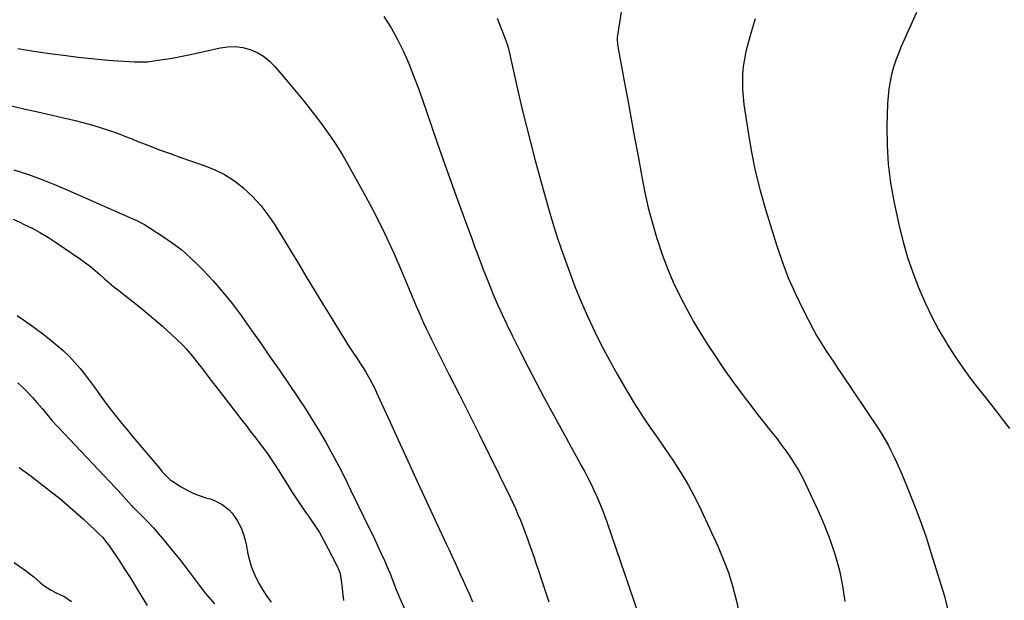
# Model space of a CAD drawing. Units: inches. Extents: x 1836073 to 1841400, y 436897 to 442248.
# Drawn here: x 1840115 to 1840616, y 438225 to 438520 of the extents above; entities that cross this region are included whole.
import ezdxf

# ---------------------------------------------------------------- set-up
doc = ezdxf.new("R2010")
doc.units = ezdxf.units.IN
doc.header["$MEASUREMENT"] = 0
doc.layers.add('7', color=7, linetype='Continuous')
doc.layers.add('8', color=7, linetype='Continuous')

msp = doc.modelspace()

# ---------------------------------------------------------------- linework, layer by layer
at = {"layer": '7', "color": 18}
for points in [[(1840423.73, 438541.52, 1918), (1840419.21, 438511.64, 1918), (1840419.13, 438510.94, 1918), (1840419.06, 438509.56, 1918), (1840419.2, 438507.47, 1918), (1840419.41, 438506.09, 1918), (1840422.69, 438488.45, 1918), (1840424.45, 438478.94, 1918), (1840426.2, 438469.42, 1918), (1840427.94, 438459.91, 1918), (1840429.66, 438450.39, 1918), (1840431.55, 438439.88, 1918), (1840433.12, 438431.97, 1918), (1840434.89, 438424.1, 1918), (1840436.95, 438416.31, 1918), (1840439.2, 438408.56, 1918), (1840439.47, 438407.68, 1918), (1840441.91, 438400.48, 1918), (1840444.57, 438393.37, 1918), (1840447.59, 438386.41, 1918), (1840450.84, 438379.53, 1918), (1840454.38, 438372.79, 1918), (1840458.07, 438366.14, 1918), (1840461.98, 438359.62, 1918), (1840466.04, 438353.19, 1918), (1840468.16, 438349.95, 1918), (1840473.51, 438342.03, 1918), (1840479, 438334.23, 1918), (1840484.7, 438326.58, 1918), (1840490.55, 438319.03, 1918), (1840497.9, 438309.82, 1918), (1840500.28, 438306.78, 1918), (1840502.61, 438303.7, 1918), (1840504.87, 438300.58, 1918), (1840507.09, 438297.42, 1918), (1840509.19, 438294.18, 1918), (1840511.19, 438290.89, 1918), (1840513.02, 438287.5, 1918), (1840514.74, 438284.05, 1918), (1840521.22, 438270.29, 1918), (1840524.43, 438262.9, 1918), (1840527.35, 438255.41, 1918), (1840529.83, 438247.76, 1918), (1840532.01, 438240.01, 1918), (1840533.62, 438232.14, 1918), (1840534.76, 438224.23, 1918)], [(1840300.56, 438521.3, 1922), (1840304.14, 438515.57, 1922), (1840307.48, 438509.71, 1922), (1840310.45, 438503.65, 1922), (1840313.17, 438497.46, 1922), (1840315.65, 438491.16, 1922), (1840318.06, 438484.83, 1922), (1840320.35, 438478.45, 1922), (1840322.56, 438472.05, 1922), (1840324.35, 438466.71, 1922), (1840327.44, 438457.64, 1922), (1840330.59, 438448.58, 1922), (1840333.81, 438439.54, 1922), (1840337.08, 438430.53, 1922), (1840343.38, 438413.44, 1922), (1840344.46, 438410.5, 1922), (1840345.54, 438407.56, 1922), (1840346.62, 438404.61, 1922), (1840347.7, 438401.67, 1922), (1840348.79, 438398.73, 1922), (1840349.89, 438395.79, 1922), (1840351.02, 438392.86, 1922), (1840352.16, 438389.94, 1922), (1840353.96, 438385.36, 1922), (1840356.08, 438380.18, 1922), (1840358.27, 438375.03, 1922), (1840360.59, 438369.94, 1922), (1840362.99, 438364.88, 1922), (1840365.82, 438359.08, 1922), (1840369.75, 438351.18, 1922), (1840373.76, 438343.32, 1922), (1840377.86, 438335.51, 1922), (1840382.04, 438327.74, 1922), (1840390.66, 438311.97, 1922), (1840393.21, 438307.31, 1922), (1840395.75, 438302.65, 1922), (1840398.29, 438297.98, 1922), (1840400.83, 438293.31, 1922), (1840402.58, 438290.08, 1922), (1840404.2, 438287.01, 1922), (1840405.77, 438283.91, 1922), (1840407.27, 438280.78, 1922), (1840408.71, 438277.62, 1922), (1840410.07, 438274.42, 1922), (1840411.38, 438271.21, 1922), (1840412.6, 438267.96, 1922), (1840413.77, 438264.69, 1922), (1840429.72, 438218.13, 1922)], [(1840489.23, 438520.11, 1916), (1840487.16, 438513.37, 1916), (1840485.4, 438507.24, 1916), (1840484.46, 438503.5, 1916), (1840483.68, 438499.73, 1916), (1840483.16, 438495.91, 1916), (1840482.81, 438492.07, 1916), (1840482.7, 438488.21, 1916), (1840482.75, 438484.36, 1916), (1840483.03, 438480.52, 1916), (1840483.47, 438476.68, 1916), (1840485.37, 438463.6, 1916), (1840487.12, 438453.29, 1916), (1840489.18, 438443.05, 1916), (1840491.72, 438432.91, 1916), (1840494.57, 438422.85, 1916), (1840499.97, 438405.4, 1916), (1840502.84, 438396.94, 1916), (1840506.01, 438388.59, 1916), (1840509.63, 438380.43, 1916), (1840513.55, 438372.4, 1916), (1840518.84, 438362.25, 1916), (1840520.38, 438359.41, 1916), (1840521.99, 438356.61, 1916), (1840523.7, 438353.86, 1916), (1840525.47, 438351.15, 1916), (1840527.28, 438348.47, 1916), (1840529.1, 438345.79, 1916), (1840530.91, 438343.11, 1916), (1840532.71, 438340.42, 1916), (1840551.8, 438311.96, 1916), (1840553.58, 438309.19, 1916), (1840555.28, 438306.38, 1916), (1840556.86, 438303.5, 1916), (1840558.37, 438300.58, 1916), (1840559.79, 438297.61, 1916), (1840561.18, 438294.62, 1916), (1840562.51, 438291.61, 1916), (1840563.8, 438288.58, 1916), (1840567.51, 438279.69, 1916), (1840570.51, 438272.16, 1916), (1840573.37, 438264.58, 1916), (1840576.01, 438256.93, 1916), (1840578.51, 438249.21, 1916), (1840585.34, 438226.98, 1916), (1840588.05, 438215.53, 1916)], [(1840571.13, 438523.38, 1914), (1840563.42, 438506.11, 1914), (1840561.98, 438502.64, 1914), (1840560.66, 438499.14, 1914), (1840559.52, 438495.57, 1914), (1840558.5, 438491.96, 1914), (1840557.7, 438488.29, 1914), (1840557.07, 438484.61, 1914), (1840556.68, 438480.89, 1914), (1840556.46, 438477.15, 1914), (1840556.15, 438465.48, 1914), (1840556.24, 438455.92, 1914), (1840556.78, 438446.4, 1914), (1840558, 438436.95, 1914), (1840559.68, 438427.54, 1914), (1840562.41, 438414.83, 1914), (1840564.35, 438406.88, 1914), (1840566.57, 438399.02, 1914), (1840569.22, 438391.29, 1914), (1840572.15, 438383.65, 1914), (1840572.62, 438382.52, 1914), (1840575.69, 438375.59, 1914), (1840578.98, 438368.77, 1914), (1840582.59, 438362.12, 1914), (1840586.41, 438355.57, 1914), (1840586.8, 438354.94, 1914), (1840590.69, 438348.86, 1914), (1840594.73, 438342.89, 1914), (1840598.98, 438337.06, 1914), (1840603.37, 438331.33, 1914), (1840606.17, 438327.8, 1914), (1840609.25, 438323.9, 1914), (1840612.32, 438319.98, 1914), (1840615.35, 438316.04, 1914), (1840618.37, 438312.09, 1914)], [(1840114.58, 438505.07, 1924), (1840122.7, 438503.74, 1924), (1840130.84, 438502.56, 1924), (1840139, 438501.47, 1924), (1840145.19, 438500.71, 1924), (1840150.27, 438500.13, 1924), (1840155.35, 438499.62, 1924), (1840160.45, 438499.21, 1924), (1840165.55, 438498.86, 1924), (1840173.87, 438498.37, 1924), (1840176.71, 438498.26, 1924), (1840180.48, 438498.38, 1924), (1840181.41, 438498.5, 1924), (1840187.95, 438499.44, 1924), (1840192.15, 438500.1, 1924), (1840196.34, 438500.83, 1924), (1840200.5, 438501.66, 1924), (1840204.65, 438502.56, 1924), (1840217.33, 438505.48, 1924), (1840221.18, 438506.02, 1924), (1840224.99, 438506.14, 1924), (1840228.78, 438505.6, 1924), (1840232.54, 438504.63, 1924), (1840236.1, 438503.06, 1924), (1840239.42, 438501.14, 1924), (1840242.41, 438498.73, 1924), (1840245.16, 438495.98, 1924), (1840251.77, 438488.24, 1924), (1840256.03, 438483.16, 1924), (1840260.23, 438478.02, 1924), (1840264.33, 438472.8, 1924), (1840268.37, 438467.53, 1924), (1840272.25, 438462.15, 1924), (1840275.97, 438456.67, 1924), (1840279.45, 438451.04, 1924), (1840282.78, 438445.3, 1924), (1840291.12, 438430.18, 1924), (1840296.18, 438420.65, 1924), (1840301.03, 438411.01, 1924), (1840305.56, 438401.21, 1924), (1840309.87, 438391.31, 1924), (1840315.81, 438377.07, 1924), (1840317, 438374.22, 1924), (1840318.22, 438371.37, 1924), (1840319.45, 438368.54, 1924), (1840320.7, 438365.71, 1924), (1840321.98, 438362.9, 1924), (1840323.29, 438360.1, 1924), (1840324.64, 438357.32, 1924), (1840326.02, 438354.56, 1924), (1840333.57, 438339.74, 1924), (1840338.73, 438329.57, 1924), (1840343.86, 438319.39, 1924), (1840348.94, 438309.18, 1924), (1840354, 438298.95, 1924), (1840364.67, 438277.26, 1924), (1840366.05, 438274.36, 1924), (1840367.39, 438271.45, 1924), (1840368.66, 438268.5, 1924), (1840369.88, 438265.54, 1924), (1840371.05, 438262.55, 1924), (1840372.2, 438259.55, 1924), (1840373.31, 438256.54, 1924), (1840374.4, 438253.52, 1924), (1840375.71, 438249.78, 1924), (1840376.84, 438246.51, 1924), (1840377.96, 438243.24, 1924), (1840379.06, 438239.96, 1924), (1840380.62, 438235.27, 1924), (1840382.49, 438229.64, 1924), (1840384.35, 438224.01, 1924)], [(1840109.05, 438476.5, 1926), (1840117.64, 438474.53, 1926), (1840126.22, 438472.55, 1926), (1840134.8, 438470.57, 1926), (1840143.02, 438468.67, 1926), (1840147.47, 438467.56, 1926), (1840151.9, 438466.36, 1926), (1840156.28, 438465.01, 1926), (1840160.64, 438463.58, 1926), (1840165.97, 438461.72, 1926), (1840169.3, 438460.49, 1926), (1840172.58, 438459.14, 1926), (1840175.85, 438457.77, 1926), (1840177.5, 438457.12, 1926), (1840179.15, 438456.48, 1926), (1840186.55, 438453.72, 1926), (1840191.92, 438451.75, 1926), (1840197.3, 438449.81, 1926), (1840202.71, 438447.94, 1926), (1840208.13, 438446.1, 1926), (1840208.72, 438445.9, 1926), (1840214.27, 438443.68, 1926), (1840219.58, 438441.05, 1926), (1840224.55, 438437.81, 1926), (1840229.28, 438434.17, 1926), (1840229.42, 438434.05, 1926), (1840233.82, 438429.85, 1926), (1840237.94, 438425.41, 1926), (1840241.63, 438420.61, 1926), (1840245.04, 438415.56, 1926), (1840257.23, 438395.58, 1926), (1840261.45, 438388.66, 1926), (1840265.67, 438381.74, 1926), (1840269.89, 438374.82, 1926), (1840274.11, 438367.9, 1926), (1840278.49, 438360.72, 1926), (1840280.54, 438357.4, 1926), (1840282.61, 438354.11, 1926), (1840284.73, 438350.84, 1926), (1840286.87, 438347.58, 1926), (1840288.67, 438344.9, 1926), (1840289.91, 438342.98, 1926), (1840291.12, 438341.05, 1926), (1840293.39, 438337.1, 1926), (1840295.5, 438333.06, 1926), (1840297.47, 438328.94, 1926), (1840303.68, 438315.3, 1926), (1840307.74, 438306.41, 1926), (1840311.82, 438297.52, 1926), (1840315.92, 438288.64, 1926), (1840320.03, 438279.77, 1926), (1840332.25, 438253.54, 1926), (1840333.68, 438250.45, 1926), (1840335.11, 438247.35, 1926), (1840336.53, 438244.26, 1926), (1840337.94, 438241.16, 1926), (1840339.35, 438238.06, 1926), (1840340.75, 438234.96, 1926), (1840342.16, 438231.85, 1926), (1840344, 438227.75, 1926), (1840345.61, 438224.13, 1926)], [(1840112.52, 438443.52, 1928), (1840119.46, 438441.2, 1928), (1840126.34, 438438.73, 1928), (1840133.14, 438436.04, 1928), (1840139.88, 438433.2, 1928), (1840174.47, 438417.93, 1928), (1840175.03, 438417.67, 1928), (1840177.23, 438416.59, 1928), (1840178.81, 438415.66, 1928), (1840188.01, 438409.82, 1928), (1840192.99, 438406.41, 1928), (1840197.79, 438402.78, 1928), (1840202.32, 438398.81, 1928), (1840206.67, 438394.63, 1928), (1840208.7, 438392.53, 1928), (1840213.8, 438387.03, 1928), (1840218.74, 438381.38, 1928), (1840223.42, 438375.52, 1928), (1840227.93, 438369.52, 1928), (1840228.69, 438368.45, 1928), (1840233.43, 438361.79, 1928), (1840238.14, 438355.11, 1928), (1840242.79, 438348.39, 1928), (1840247.41, 438341.65, 1928), (1840256.93, 438327.65, 1928), (1840260.64, 438322.05, 1928), (1840264.26, 438316.38, 1928), (1840267.73, 438310.63, 1928), (1840271.11, 438304.82, 1928), (1840274.37, 438298.93, 1928), (1840277.55, 438293.01, 1928), (1840280.62, 438287.03, 1928), (1840283.62, 438281.02, 1928), (1840293.45, 438260.84, 1928), (1840295.33, 438256.91, 1928), (1840297.19, 438252.97, 1928), (1840298.99, 438249, 1928), (1840300.77, 438245.02, 1928), (1840302.71, 438240.59, 1928), (1840303.47, 438238.81, 1928), (1840304.91, 438235.21, 1928), (1840305.59, 438233.4, 1928), (1840306.97, 438229.78, 1928), (1840308.48, 438226.22, 1928), (1840313.56, 438214.79, 1928)], [(1840114.17, 438369.52, 1932), (1840117.45, 438367.21, 1932), (1840120.75, 438364.9, 1932), (1840124.03, 438362.57, 1932), (1840127.26, 438360.18, 1932), (1840130.43, 438357.71, 1932), (1840133.55, 438355.18, 1932), (1840134.39, 438354.48, 1932), (1840137.53, 438351.71, 1932), (1840140.55, 438348.83, 1932), (1840143.39, 438345.77, 1932), (1840146.12, 438342.6, 1932), (1840148.73, 438339.31, 1932), (1840151.28, 438335.99, 1932), (1840153.77, 438332.62, 1932), (1840156.22, 438329.21, 1932), (1840156.69, 438328.53, 1932), (1840159.26, 438324.96, 1932), (1840161.89, 438321.43, 1932), (1840164.6, 438317.97, 1932), (1840167.37, 438314.56, 1932), (1840170.19, 438311.18, 1932), (1840173.01, 438307.81, 1932), (1840175.84, 438304.44, 1932), (1840178.67, 438301.08, 1932), (1840186.43, 438291.89, 1932), (1840187.89, 438290.18, 1932), (1840189.36, 438288.49, 1932), (1840191.82, 438286.23, 1932), (1840192.74, 438285.6, 1932), (1840197.54, 438282.55, 1932), (1840200.52, 438280.85, 1932), (1840203.57, 438279.32, 1932), (1840206.74, 438278.05, 1932), (1840209.99, 438276.97, 1932), (1840212.23, 438276.32, 1932), (1840214.37, 438275.57, 1932), (1840218.36, 438273.54, 1932), (1840221.91, 438270.77, 1932), (1840223.46, 438269.16, 1932), (1840225.99, 438265.45, 1932), (1840227.93, 438261.57, 1932), (1840229.04, 438258.85, 1932), (1840229.89, 438256.04, 1932), (1840230.57, 438253.16, 1932), (1840231.45, 438248.48, 1932), (1840232.19, 438245.28, 1932), (1840233.1, 438242.14, 1932), (1840234.25, 438239.08, 1932), (1840235.58, 438236.08, 1932), (1840237.11, 438233.17, 1932), (1840238.76, 438230.33, 1932), (1840240.56, 438227.58, 1932), (1840243.21, 438223.93, 1932)], [(1840114.46, 438335.3, 1934), (1840117.06, 438332.9, 1934), (1840119.58, 438330.44, 1934), (1840121.99, 438327.86, 1934), (1840124.32, 438325.22, 1934), (1840126.87, 438322.21, 1934), (1840129.88, 438318.61, 1934), (1840131.88, 438316.21, 1934), (1840135.01, 438312.72, 1934), (1840164.16, 438282.03, 1934), (1840165.5, 438280.61, 1934), (1840166.82, 438279.17, 1934), (1840169.41, 438276.26, 1934), (1840172.49, 438272.75, 1934), (1840173.02, 438272.19, 1934), (1840173.29, 438271.91, 1934), (1840173.56, 438271.64, 1934), (1840178.29, 438266.97, 1934), (1840180.88, 438264.32, 1934), (1840183.41, 438261.62, 1934), (1840185.86, 438258.84, 1934), (1840188.25, 438256.01, 1934), (1840194.1, 438248.85, 1934), (1840196.8, 438245.5, 1934), (1840199.46, 438242.11, 1934), (1840202.07, 438238.68, 1934), (1840204.65, 438235.22, 1934), (1840205.61, 438233.91, 1934), (1840207.71, 438231.12, 1934), (1840209.87, 438228.38, 1934), (1840212.11, 438225.7, 1934), (1840214.4, 438223.06, 1934)], [(1840115.17, 438292.22, 1936), (1840118.23, 438290.08, 1936), (1840121.24, 438287.87, 1936), (1840131.43, 438280.01, 1936), (1840135.66, 438276.65, 1936), (1840139.83, 438273.21, 1936), (1840143.89, 438269.64, 1936), (1840147.89, 438266, 1936), (1840154.01, 438260.25, 1936), (1840155.76, 438258.57, 1936), (1840157.47, 438256.85, 1936), (1840159.81, 438254.08, 1936), (1840160.51, 438253.1, 1936), (1840165.97, 438244.98, 1936), (1840168.95, 438240.47, 1936), (1840171.87, 438235.92, 1936), (1840174.72, 438231.32, 1936), (1840177.51, 438226.69, 1936), (1840180.16, 438222.19, 1936)], [(1840112.72, 438244.06, 1938), (1840115.61, 438242.06, 1938), (1840118.44, 438239.98, 1938), (1840122.68, 438236.72, 1938), (1840125.81, 438233.94, 1938), (1840127.1, 438232.89, 1938), (1840127.79, 438232.4, 1938), (1840131.5, 438230.02, 1938), (1840133.26, 438229.02, 1938), (1840136.93, 438227.29, 1938), (1840137.83, 438226.91, 1938), (1840141.79, 438224.27, 1938)]]:
    msp.add_polyline3d(points, dxfattribs=at)
at = {"layer": '8', "color": 18}
for points in [[(1840358.01, 438520.55, 1920), (1840362.47, 438509.17, 1920), (1840362.7, 438508.57, 1920), (1840363.31, 438506.73, 1920), (1840363.81, 438504.87, 1920), (1840363.96, 438504.24, 1920), (1840368.82, 438482.85, 1920), (1840370.85, 438474.19, 1920), (1840372.94, 438465.54, 1920), (1840375.13, 438456.91, 1920), (1840377.38, 438448.3, 1920), (1840379.04, 438442.12, 1920), (1840380.54, 438436.62, 1920), (1840382.07, 438431.14, 1920), (1840383.65, 438425.66, 1920), (1840385.25, 438420.2, 1920), (1840386.92, 438414.75, 1920), (1840388.65, 438409.33, 1920), (1840390.47, 438403.93, 1920), (1840392.35, 438398.55, 1920), (1840394.64, 438392.14, 1920), (1840397.61, 438384.27, 1920), (1840400.76, 438376.47, 1920), (1840404.16, 438368.78, 1920), (1840407.74, 438361.17, 1920), (1840408.63, 438359.35, 1920), (1840411.97, 438352.74, 1920), (1840415.42, 438346.19, 1920), (1840419.03, 438339.72, 1920), (1840422.74, 438333.31, 1920), (1840425.02, 438329.47, 1920), (1840427.71, 438325.05, 1920), (1840430.47, 438320.67, 1920), (1840433.33, 438316.36, 1920), (1840436.25, 438312.09, 1920), (1840439.21, 438307.85, 1920), (1840442.15, 438303.59, 1920), (1840445.06, 438299.31, 1920), (1840447.96, 438295.02, 1920), (1840448.89, 438293.63, 1920), (1840452.11, 438288.57, 1920), (1840455.17, 438283.42, 1920), (1840457.99, 438278.13, 1920), (1840460.65, 438272.75, 1920), (1840470.14, 438252.38, 1920), (1840472.99, 438245.74, 1920), (1840475.55, 438239.01, 1920), (1840477.7, 438232.13, 1920), (1840479.57, 438225.16, 1920), (1840481.02, 438218.09, 1920)], [(1840112.13, 438418.4, 1930), (1840115.47, 438416.87, 1930), (1840117.48, 438415.92, 1930), (1840121.76, 438413.78, 1930), (1840125.97, 438411.51, 1930), (1840130.06, 438409.05, 1930), (1840134.09, 438406.46, 1930), (1840146.38, 438398.14, 1930), (1840148.95, 438396.32, 1930), (1840151.45, 438394.41, 1930), (1840153.85, 438392.38, 1930), (1840156.2, 438390.27, 1930), (1840158.52, 438388.14, 1930), (1840160.89, 438386.06, 1930), (1840163.33, 438384.06, 1930), (1840165.8, 438382.11, 1930), (1840170.06, 438378.86, 1930), (1840174.65, 438375.27, 1930), (1840179.19, 438371.61, 1930), (1840183.63, 438367.84, 1930), (1840188.01, 438364, 1930), (1840195.19, 438357.54, 1930), (1840198.54, 438354.3, 1930), (1840200.12, 438352.58, 1930), (1840203.12, 438349.01, 1930), (1840206.03, 438345.35, 1930), (1840207.45, 438343.5, 1930), (1840209.29, 438341.08, 1930), (1840211.63, 438338.01, 1930), (1840213.97, 438334.94, 1930), (1840216.32, 438331.88, 1930), (1840218.68, 438328.83, 1930), (1840228.34, 438316.34, 1930), (1840230.5, 438313.55, 1930), (1840232.65, 438310.77, 1930), (1840234.82, 438307.98, 1930), (1840236.98, 438305.2, 1930), (1840239.76, 438301.58, 1930), (1840241.22, 438299.58, 1930), (1840244, 438295.48, 1930), (1840245.33, 438293.4, 1930), (1840247.98, 438289.21, 1930), (1840249.28, 438287.1, 1930), (1840252.16, 438282.42, 1930), (1840253.76, 438279.89, 1930), (1840255.38, 438277.38, 1930), (1840257.05, 438274.9, 1930), (1840259.32, 438271.65, 1930), (1840260.76, 438269.6, 1930), (1840262.2, 438267.55, 1930), (1840263.62, 438265.49, 1930), (1840265.04, 438263.42, 1930), (1840266.41, 438261.32, 1930), (1840267.73, 438259.2, 1930), (1840268.98, 438257.03, 1930), (1840270.19, 438254.84, 1930), (1840276.52, 438242.79, 1930), (1840277.37, 438240.94, 1930), (1840278.06, 438239.03, 1930), (1840278.84, 438235.05, 1930), (1840279.26, 438230.95, 1930), (1840279.48, 438228.9, 1930), (1840279.95, 438224.69, 1930)]]:
    msp.add_polyline3d(points, dxfattribs=at)

doc.saveas('drawing.dxf')
